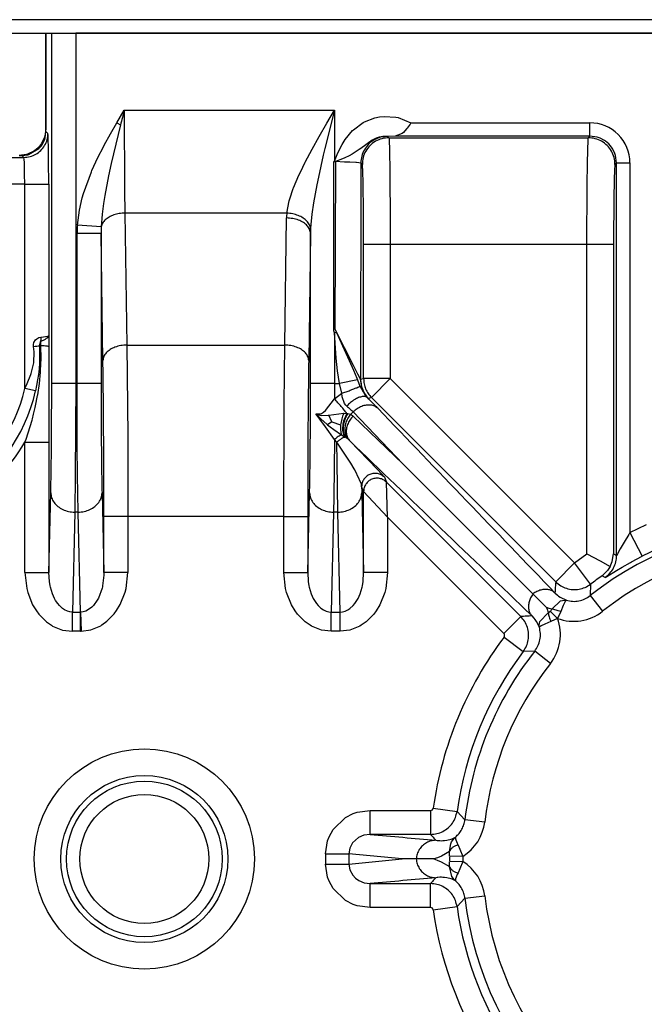
# Model space of a CAD drawing. Units: inches. Extents: x 0 to 860, y 0 to 584.
# Drawn here: x 373 to 377, y 45 to 52 of the extents above; entities that cross this region are included whole.
import ezdxf

# ---------------------------------------------------------------- set-up
doc = ezdxf.new("R2010")
doc.units = ezdxf.units.IN

# ---------------------------------------------------------------- blocks, each defined once
blk = doc.blocks.new('70106-2-0211_Grundplatte__120', base_point=(1622, 259.527))
at = {"color": 1, "linetype": 'Continuous'}
for p, q in [((2268, 260.027), (1622, 260.027)), ((1622, 259.527), (2268, 259.527))]:
    blk.add_line(p, q, dxfattribs=at)
blk = doc.blocks.new('527-146-6-0851_Gehäuseschale_rechts', base_point=(1850.6, 155.432))
at = {"color": 1, "linetype": 'Continuous'}
for p, q in [((1864.5, 259.527), (1864.717, 259.527)), ((1864.5, 255.927), (1864.5, 259.527)), ((1864.717, 259.527), (1865.617, 259.527)), ((1928.217, 259.527), (1865.617, 259.527)), ((1878.168, 256.11), (1878.058, 255.961)), ((1878.201, 256.156), (1878.168, 256.11)), ((1864.465, 255.579), (1864.5, 255.827)), ((1864.5, 255.827), (1864.5, 255.927)), ((1877.868, 255.754), (1877.614, 255.657)), ((1877.915, 255.796), (1877.868, 255.754)), ((1878.036, 255.933), (1877.915, 255.796)), ((1878.058, 255.961), (1878.036, 255.933)), ((1864.353, 255.334), (1864.452, 255.536)), ((1864.452, 255.536), (1864.465, 255.579)), ((1877.614, 255.657), (1877.32, 255.648)), ((1863.848, 254.962), (1864.236, 255.191)), ((1864.236, 255.191), (1864.31, 255.274)), ((1864.31, 255.274), (1864.353, 255.334)), ((1863.5, 254.927), (1863.6, 254.927)), ((1863.6, 254.927), (1863.82, 254.954)), ((1863.82, 254.954), (1863.848, 254.962)), ((1877.913, 243.345), (1882.781, 238.478)), ((1884.808, 239.976), (1885.303, 239.714)), ((1885.759, 239.687), (1885.808, 239.976)), ((1885.303, 239.714), (1885.682, 239.509)), ((1885.682, 239.509), (1885.581, 239.35)), ((1885.682, 239.509), (1885.759, 239.687)), ((1885.581, 239.35), (1885.377, 239.154)), ((1882.781, 238.478), (1883.292, 237.967)), ((1878.401, 228.527), (1877.868, 228.527)), ((1879.055, 228.527), (1878.401, 228.527))]:
    blk.add_line(p, q, dxfattribs=at)
at = {"color": 124, "linetype": 'Continuous'}
for p, q in [((1864.717, 246.377), (1864.717, 259.527)), ((1865.617, 259.527), (1865.617, 246.377)), ((1867.16, 256.156), (1867.437, 256.626)), ((1867.437, 256.626), (1875.332, 256.626)), ((1867.437, 256.626), (1867.453, 253.631)), ((1875.332, 256.626), (1874.972, 255.195)), ((1875.046, 256.139), (1875.332, 256.626)), ((1875.332, 256.626), (1875.332, 254.713)), ((1866.918, 255.737), (1867.16, 256.156)), ((1867.16, 256.156), (1867.299, 256.075)), ((1874.756, 255.637), (1875.046, 256.139)), ((1876.039, 255.896), (1876.413, 256.169)), ((1876.413, 256.169), (1876.454, 256.191)), ((1876.454, 256.191), (1876.845, 256.343)), ((1876.845, 256.343), (1877.022, 256.38)), ((1877.022, 256.38), (1877.191, 256.399)), ((1877.191, 256.399), (1877.639, 256.369)), ((1877.639, 256.369), (1877.716, 256.352)), ((1877.716, 256.352), (1878.201, 256.156)), ((1878.201, 256.156), (1884.92, 256.156)), ((1884.92, 255.656), (1884.92, 256.156)), ((1864.5, 255.827), (1864.576, 255.751)), ((1866.685, 255.313), (1866.918, 255.737)), ((1867.299, 256.075), (1866.952, 254.632)), ((1875.731, 255.535), (1876.012, 255.87)), ((1876.012, 255.87), (1876.039, 255.896)), ((1874.491, 255.163), (1874.756, 255.637)), ((1875.616, 255.348), (1875.731, 255.535)), ((1876.751, 255.507), (1876.314, 255.193)), ((1876.8, 255.533), (1876.751, 255.507)), ((1876.901, 255.577), (1876.8, 255.533)), ((1877.014, 255.614), (1876.901, 255.577)), ((1877.144, 255.648), (1877.014, 255.614)), ((1877.32, 255.648), (1877.144, 255.648)), ((1877.32, 255.648), (1877.372, 255.596)), ((1877.372, 255.596), (1884.86, 255.596)), ((1877.372, 255.596), (1877.377, 255.57)), ((1877.377, 255.57), (1877.379, 255.544)), ((1877.379, 255.544), (1877.396, 255.103)), ((1884.92, 255.656), (1877.614, 255.657)), ((1884.835, 255.103), (1884.852, 255.544)), ((1884.852, 255.544), (1884.855, 255.57)), ((1884.855, 255.57), (1884.86, 255.596)), ((1884.86, 255.596), (1884.92, 255.656)), ((1885.196, 255.618), (1884.92, 255.656)), ((1885.229, 255.608), (1885.196, 255.618)), ((1885.301, 255.581), (1885.229, 255.608)), ((1885.468, 255.493), (1885.301, 255.581)), ((1885.508, 255.466), (1885.468, 255.493)), ((1885.627, 255.364), (1885.508, 255.466)), ((1885.73, 255.244), (1885.627, 255.364)), ((1866.448, 254.849), (1866.654, 255.255)), ((1866.654, 255.255), (1866.685, 255.313)), ((1874.234, 254.679), (1874.491, 255.163)), ((1874.972, 255.195), (1874.912, 254.945)), ((1875.435, 254.972), (1875.551, 255.226)), ((1875.551, 255.226), (1875.616, 255.348)), ((1876.258, 255.149), (1875.996, 254.976)), ((1876.314, 255.193), (1876.258, 255.149)), ((1877.396, 255.103), (1877.409, 254.352)), ((1884.827, 254.664), (1884.835, 255.103)), ((1885.757, 255.204), (1885.73, 255.244)), ((1885.845, 255.037), (1885.757, 255.204)), ((1885.872, 254.964), (1885.845, 255.037)), ((1858.1, 254.857), (1863.67, 254.857)), ((1863.67, 254.857), (1863.6, 254.927)), ((1863.683, 254.776), (1863.67, 254.857)), ((1863.689, 254.666), (1863.683, 254.776)), ((1863.697, 254.445), (1863.689, 254.666)), ((1866.228, 254.37), (1866.448, 254.849)), ((1866.952, 254.632), (1866.85, 254.167)), ((1874.063, 254.335), (1874.221, 254.653)), ((1874.221, 254.653), (1874.234, 254.679)), ((1874.912, 254.945), (1874.725, 254.121)), ((1875.301, 254.682), (1875.332, 254.713)), ((1875.366, 254.7), (1875.301, 254.682)), ((1875.301, 248.411), (1875.301, 254.682)), ((1875.332, 254.713), (1875.435, 254.972)), ((1875.366, 254.7), (1875.332, 254.713)), ((1875.366, 254.7), (1875.346, 248.411)), ((1875.635, 254.804), (1875.366, 254.7)), ((1875.708, 254.68), (1875.366, 254.7)), ((1875.717, 254.839), (1875.635, 254.804)), ((1875.908, 254.676), (1875.708, 254.68)), ((1875.886, 254.917), (1875.717, 254.839)), ((1875.996, 254.976), (1875.886, 254.917)), ((1876.129, 254.668), (1875.908, 254.676)), ((1876.156, 254.667), (1876.129, 254.668)), ((1876.241, 254.661), (1876.156, 254.667)), ((1876.32, 254.648), (1876.241, 254.661)), ((1876.32, 254.648), (1876.305, 246.535)), ((1876.381, 254.587), (1876.32, 254.648)), ((1884.817, 253.796), (1884.827, 254.664)), ((1885.92, 254.657), (1885.86, 254.596)), ((1885.882, 254.932), (1885.872, 254.964)), ((1885.92, 254.657), (1885.882, 254.932)), ((1885.92, 254.657), (1886.42, 254.657)), ((1885.92, 239.917), (1885.92, 254.657)), ((1886.42, 254.657), (1886.42, 240.783)), ((1863.7, 254.234), (1863.697, 254.445)), ((1865.908, 253.504), (1866.206, 254.321)), ((1866.206, 254.321), (1866.228, 254.37)), ((1873.997, 254.193), (1874.063, 254.335)), ((1877.409, 254.352), (1877.422, 252.365)), ((1863.703, 253.857), (1863.7, 254.234)), ((1866.85, 254.167), (1866.707, 253.423)), ((1873.792, 253.714), (1873.997, 254.193)), ((1874.725, 254.121), (1874.665, 253.831)), ((1863.703, 253.857), (1858.1, 253.857)), ((1863.703, 246.184), (1863.703, 253.857)), ((1863.703, 253.857), (1864.603, 253.857)), ((1864.603, 253.857), (1864.602, 248.173)), ((1865.86, 253.339), (1865.908, 253.504)), ((1867.453, 253.631), (1867.465, 252.769)), ((1873.65, 253.298), (1873.783, 253.689)), ((1873.783, 253.689), (1873.792, 253.714)), ((1874.665, 253.831), (1874.542, 253.155)), ((1884.808, 251.596), (1884.817, 253.796)), ((1865.754, 252.883), (1865.86, 253.339)), ((1866.707, 253.423), (1866.66, 253.129)), ((1873.541, 252.769), (1873.631, 253.232)), ((1873.631, 253.232), (1873.65, 253.298)), ((1874.542, 253.155), (1874.482, 252.73)), ((1865.68, 252.32), (1865.754, 252.883)), ((1866.66, 253.129), (1866.608, 252.73)), ((1873.541, 252.769), (1867.465, 252.769)), ((1867.465, 252.769), (1867.538, 247.815)), ((1866.608, 252.73), (1866.573, 252.255)), ((1873.462, 247.815), (1873.532, 252.585)), ((1874.482, 252.73), (1874.445, 252.341)), ((1866.573, 252.255), (1865.68, 252.32)), ((1866.569, 252.131), (1866.568, 252.007)), ((1866.57, 252.16), (1866.569, 252.131)), ((1866.573, 252.255), (1866.57, 252.16)), ((1874.436, 252.191), (1874.43, 252.107)), ((1874.43, 252.107), (1874.432, 252.007)), ((1874.445, 252.341), (1874.436, 252.191)), ((1877.422, 252.365), (1877.423, 251.596)), ((1866.568, 252.007), (1865.668, 252.007)), ((1865.668, 246.377), (1865.668, 252.007)), ((1866.638, 247.237), (1866.568, 252.007)), ((1866.568, 252.007), (1866.568, 246.377)), ((1874.432, 252.007), (1874.362, 247.237)), ((1874.432, 246.377), (1874.432, 252.007)), ((1876.424, 246.555), (1876.424, 251.596)), ((1877.423, 251.596), (1876.424, 251.596)), ((1884.808, 251.596), (1877.423, 251.596)), ((1877.423, 251.596), (1877.423, 246.555)), ((1885.808, 251.596), (1884.808, 251.596)), ((1884.808, 239.976), (1884.808, 251.596)), ((1885.808, 251.596), (1885.808, 239.976)), ((1875.31, 248.344), (1875.301, 248.411)), ((1875.346, 248.411), (1875.301, 248.411)), ((1875.332, 248.279), (1875.31, 248.344)), ((1875.346, 248.411), (1875.401, 248.284)), ((1875.346, 248.411), (1876.028, 247.063)), ((1864.046, 247.915), (1864.109, 248.012)), ((1864.109, 248.012), (1864.157, 248.054)), ((1864.157, 248.054), (1864.194, 248.078)), ((1864.194, 248.078), (1864.235, 248.097)), ((1864.235, 248.097), (1864.312, 248.117)), ((1864.313, 247.969), (1864.28, 247.937)), ((1864.308, 247.79), (1864.313, 247.969)), ((1864.312, 248.117), (1864.413, 248.127)), ((1864.413, 248.127), (1864.554, 248.15)), ((1864.554, 248.15), (1864.6, 248.14)), ((1864.6, 248.14), (1864.602, 248.173)), ((1864.602, 248.173), (1864.604, 247.755)), ((1875.401, 248.284), (1875.332, 248.279)), ((1875.332, 248.279), (1875.332, 246.377)), ((1875.398, 247.326), (1875.332, 248.279)), ((1875.401, 248.284), (1875.627, 247.786)), ((1864.027, 247.84), (1864.046, 247.915)), ((1864.03, 247.763), (1864.027, 247.84)), ((1864.056, 247.559), (1864.03, 247.763)), ((1864.28, 247.937), (1864.253, 247.839)), ((1864.253, 247.839), (1864.253, 247.787)), ((1864.253, 247.787), (1864.308, 247.79)), ((1864.253, 247.787), (1864.263, 247.568)), ((1864.315, 247.317), (1864.308, 247.79)), ((1864.604, 247.755), (1864.61, 244.169)), ((1867.538, 247.815), (1873.462, 247.815)), ((1867.538, 247.815), (1867.568, 244.394)), ((1873.44, 245.614), (1873.462, 247.815)), ((1875.627, 247.786), (1875.876, 247.24)), ((1864.04, 247.149), (1864.056, 247.559)), ((1864.264, 247.361), (1864.256, 247.131)), ((1864.263, 247.568), (1864.264, 247.361)), ((1864.297, 246.867), (1864.315, 247.317)), ((1875.443, 246.85), (1875.398, 247.326)), ((1875.876, 247.24), (1876.044, 246.87)), ((1863.942, 246.751), (1864.04, 247.149)), ((1864.242, 246.935), (1864.229, 246.804)), ((1864.256, 247.131), (1864.242, 246.935)), ((1864.293, 246.797), (1864.297, 246.867)), ((1876.028, 247.063), (1876.195, 246.739)), ((1876.044, 246.87), (1876.174, 246.574)), ((1863.791, 246.37), (1863.929, 246.714)), ((1863.929, 246.714), (1863.942, 246.751)), ((1864.189, 246.513), (1864.15, 246.295)), ((1864.217, 246.705), (1864.189, 246.513)), ((1864.229, 246.804), (1864.217, 246.705)), ((1864.252, 246.379), (1864.293, 246.797)), ((1875.515, 246.377), (1875.443, 246.85)), ((1876.198, 246.516), (1875.515, 246.377)), ((1876.174, 246.574), (1876.198, 246.516)), ((1876.195, 246.739), (1876.282, 246.575)), ((1876.198, 246.516), (1876.281, 246.267)), ((1876.282, 246.575), (1876.305, 246.535)), ((1876.305, 246.535), (1876.424, 246.555)), ((1876.339, 246.318), (1876.305, 246.535)), ((1877.423, 246.555), (1876.424, 246.555)), ((1876.716, 245.848), (1877.423, 246.555)), ((1877.423, 246.555), (1884.341, 239.638)), ((1863.703, 246.184), (1863.791, 246.37)), ((1864.109, 246.094), (1863.703, 246.184)), ((1864.15, 246.295), (1864.109, 246.094)), ((1864.19, 245.95), (1864.252, 246.379)), ((1865.617, 246.377), (1864.717, 246.377)), ((1865.617, 246.377), (1865.601, 242.942)), ((1865.617, 246.377), (1865.668, 246.377)), ((1865.676, 244.001), (1865.668, 246.377)), ((1866.568, 246.377), (1865.668, 246.377)), ((1875.332, 246.377), (1874.432, 246.377)), ((1875.332, 246.377), (1875.331, 245.792)), ((1875.332, 246.377), (1875.515, 246.377)), ((1875.603, 246.004), (1875.515, 246.377)), ((1876.281, 246.267), (1876.347, 246.178)), ((1876.369, 246.203), (1876.339, 246.318)), ((1876.347, 246.178), (1876.41, 246.055)), ((1876.487, 245.935), (1876.369, 246.203)), ((1864.11, 245.539), (1864.184, 245.917)), ((1864.184, 245.917), (1864.19, 245.95)), ((1874.992, 245.36), (1875.331, 245.792)), ((1875.331, 245.792), (1875.603, 246.004)), ((1875.618, 245.871), (1875.603, 246.004)), ((1875.71, 245.624), (1875.618, 245.871)), ((1876.41, 246.055), (1876.446, 246.008)), ((1876.446, 246.008), (1876.487, 245.935)), ((1876.612, 245.805), (1876.487, 245.935)), ((1876.487, 245.935), (1876.566, 245.843)), ((1876.612, 245.805), (1876.566, 245.843)), ((1876.716, 245.848), (1876.612, 245.805)), ((1883.634, 238.931), (1876.716, 245.848)), ((1864.037, 245.228), (1864.094, 245.468)), ((1864.094, 245.468), (1864.11, 245.539)), ((1873.425, 241.387), (1873.44, 245.614)), ((1875.761, 245.557), (1875.71, 245.624)), ((1875.79, 245.527), (1875.761, 245.557)), ((1863.977, 245.001), (1863.99, 245.049)), ((1863.99, 245.049), (1864.037, 245.228)), ((1874.627, 245.237), (1874.788, 245.229)), ((1874.627, 245.237), (1874.731, 245.191)), ((1874.825, 245.031), (1874.627, 245.237)), ((1874.779, 245.034), (1874.627, 245.237)), ((1874.731, 245.191), (1874.829, 245.173)), ((1874.989, 244.745), (1874.779, 245.034)), ((1874.788, 245.229), (1874.816, 245.24)), ((1874.816, 245.24), (1874.844, 245.253)), ((1875.042, 244.845), (1874.825, 245.031)), ((1874.829, 245.173), (1875.094, 245.182)), ((1874.844, 245.253), (1874.918, 245.299)), ((1874.918, 245.299), (1874.992, 245.36)), ((1875.094, 245.182), (1875.119, 245.185)), ((1875.119, 245.185), (1875.681, 245.254)), ((1875.234, 244.932), (1875.119, 245.185)), ((1875.681, 245.254), (1875.8, 245.252)), ((1875.8, 245.252), (1875.83, 245.249)), ((1875.83, 245.249), (1875.94, 245.223)), ((1876.032, 245.306), (1875.94, 245.223)), ((1875.94, 245.223), (1876.03, 245.152)), ((1876.03, 245.152), (1877.913, 243.345)), ((1877.913, 243.345), (1876.032, 245.306)), ((1863.752, 244.288), (1863.977, 245.001)), ((1875.326, 244.268), (1874.989, 244.745)), ((1875.069, 244.823), (1875.042, 244.845)), ((1875.234, 244.932), (1875.069, 244.823)), ((1875.069, 244.823), (1875.169, 244.746)), ((1875.169, 244.746), (1875.304, 244.647)), ((1875.234, 244.932), (1875.559, 244.822)), ((1875.304, 244.647), (1875.597, 244.446)), ((1863.71, 244.169), (1863.752, 244.288)), ((1867.568, 244.394), (1867.575, 241.387)), ((1875.326, 244.268), (1875.305, 242.107)), ((1875.425, 244.176), (1875.326, 244.268)), ((1875.698, 244.353), (1875.597, 244.446)), ((1875.731, 244.357), (1875.698, 244.353)), ((1875.834, 244.291), (1875.731, 244.357)), ((1875.903, 244.22), (1875.834, 244.291)), ((1863.71, 239.284), (1863.71, 244.169)), ((1863.71, 244.169), (1864.61, 244.169)), ((1864.61, 244.169), (1864.61, 239.284)), ((1865.684, 242.942), (1865.676, 244.001)), ((1875.43, 243.422), (1875.425, 244.176)), ((1875.874, 243.495), (1875.425, 244.176)), ((1875.903, 244.22), (1876.581, 243.526)), ((1876.581, 243.526), (1876.959, 243.131)), ((1875.455, 241.546), (1875.43, 243.422)), ((1875.944, 243.38), (1875.874, 243.495)), ((1876.065, 243.173), (1875.944, 243.38)), ((1876.091, 243.127), (1876.065, 243.173)), ((1865.601, 242.942), (1865.58, 241.546)), ((1865.705, 241.546), (1865.684, 242.942)), ((1876.174, 242.97), (1876.091, 243.127)), ((1876.188, 242.943), (1876.174, 242.97)), ((1876.349, 242.6), (1876.188, 242.943)), ((1876.959, 243.131), (1877.089, 242.99)), ((1877.089, 242.99), (1877.203, 242.855)), ((1877.203, 242.855), (1877.279, 242.672)), ((1876.349, 242.501), (1876.349, 242.6)), ((1876.425, 242.318), (1876.349, 242.501)), ((1877.325, 241.352), (1877.279, 242.672)), ((1877.279, 242.672), (1882.325, 237.625)), ((1864.61, 239.284), (1864.68, 242.271)), ((1866.604, 242.271), (1866.675, 239.284)), ((1874.325, 239.284), (1874.396, 242.271)), ((1875.305, 242.107), (1875.295, 241.546)), ((1876.354, 242.271), (1876.425, 239.284)), ((1877.325, 241.352), (1876.425, 242.318)), ((1876.425, 239.284), (1876.425, 242.318)), ((1865.58, 241.546), (1865.491, 237.797)), ((1865.705, 241.546), (1865.58, 241.546)), ((1865.793, 237.797), (1865.705, 241.546)), ((1866.675, 239.284), (1866.675, 241.387)), ((1867.575, 241.387), (1866.675, 241.387)), ((1873.425, 241.387), (1867.575, 241.387)), ((1867.575, 241.387), (1867.575, 239.284)), ((1873.425, 239.284), (1873.425, 241.387)), ((1873.425, 241.387), (1874.325, 241.387)), ((1874.325, 241.387), (1874.325, 239.284)), ((1875.295, 241.546), (1875.207, 237.797)), ((1875.455, 241.546), (1875.295, 241.546)), ((1875.543, 237.797), (1875.455, 241.546)), ((1877.325, 241.352), (1877.325, 239.284)), ((1881.689, 236.989), (1877.325, 241.352)), ((1886.42, 240.783), (1887.043, 241.084)), ((1886.374, 240.71), (1886.199, 240.42)), ((1886.42, 240.783), (1886.374, 240.71)), ((1886.42, 240.783), (1886.878, 239.894)), ((1886.199, 240.42), (1886.054, 240.162)), ((1884.341, 239.638), (1884.808, 239.976)), ((1885.808, 239.976), (1885.92, 239.917)), ((1885.954, 239.976), (1885.92, 239.917)), ((1886.054, 240.162), (1885.954, 239.976)), ((1886.485, 239.684), (1886.878, 239.894)), ((1887.456, 240.173), (1886.878, 239.894)), ((1883.634, 238.931), (1884.341, 239.638)), ((1884.943, 238.84), (1884.341, 239.638)), ((1885.916, 239.353), (1886.125, 239.478)), ((1886.125, 239.478), (1886.439, 239.658)), ((1886.439, 239.658), (1886.485, 239.684)), ((1863.71, 239.284), (1864.61, 239.284)), ((1863.71, 239.284), (1863.779, 238.674)), ((1864.632, 238.937), (1864.61, 239.284)), ((1866.674, 239.18), (1866.627, 238.783)), ((1866.675, 239.284), (1866.674, 239.18)), ((1867.575, 239.284), (1866.675, 239.284)), ((1867.508, 238.68), (1867.575, 239.284)), ((1873.425, 239.284), (1874.325, 239.284)), ((1873.494, 238.674), (1873.425, 239.284)), ((1874.325, 239.284), (1874.347, 238.937)), ((1876.403, 238.937), (1876.425, 239.284)), ((1877.325, 239.284), (1876.425, 239.284)), ((1877.325, 239.284), (1877.256, 238.674)), ((1885.486, 239.093), (1885.377, 239.154)), ((1885.486, 239.093), (1885.556, 239.131)), ((1885.556, 239.131), (1885.916, 239.353)), ((1864.659, 238.778), (1864.632, 238.937)), ((1864.669, 238.733), (1864.659, 238.778)), ((1864.745, 238.478), (1864.669, 238.733)), ((1866.618, 238.739), (1866.607, 238.695)), ((1866.627, 238.783), (1866.618, 238.739)), ((1874.347, 238.937), (1874.374, 238.778)), ((1874.374, 238.778), (1874.384, 238.733)), ((1874.384, 238.733), (1874.46, 238.478)), ((1876.29, 238.478), (1876.366, 238.733)), ((1876.366, 238.733), (1876.376, 238.778)), ((1876.376, 238.778), (1876.403, 238.937)), ((1884.943, 238.84), (1884.932, 238.413)), ((1863.779, 238.674), (1863.815, 238.532)), ((1863.815, 238.532), (1864, 238.072)), ((1864.82, 238.309), (1864.745, 238.478)), ((1866.607, 238.695), (1866.47, 238.318)), ((1867.292, 238.084), (1867.472, 238.54)), ((1867.472, 238.54), (1867.508, 238.68)), ((1873.53, 238.532), (1873.494, 238.674)), ((1873.715, 238.072), (1873.53, 238.532)), ((1874.46, 238.478), (1874.535, 238.309)), ((1876.215, 238.309), (1876.29, 238.478)), ((1877.22, 238.532), (1877.035, 238.072)), ((1877.256, 238.674), (1877.22, 238.532)), ((1883.607, 238.514), (1883.698, 238.428)), ((1883.698, 238.428), (1883.745, 238.39)), ((1883.745, 238.39), (1883.799, 238.352)), ((1884.932, 238.413), (1885.396, 237.824)), ((1864, 238.072), (1864.14, 237.84)), ((1864.864, 238.229), (1864.82, 238.309)), ((1864.943, 238.111), (1864.864, 238.229)), ((1865.005, 238.036), (1864.943, 238.111)), ((1865.123, 237.928), (1865.005, 238.036)), ((1866.289, 238.046), (1866.219, 237.975)), ((1866.427, 238.239), (1866.289, 238.046)), ((1866.45, 238.279), (1866.427, 238.239)), ((1866.47, 238.318), (1866.45, 238.279)), ((1867.154, 237.853), (1867.292, 238.084)), ((1873.855, 237.84), (1873.715, 238.072)), ((1874.535, 238.309), (1874.579, 238.229)), ((1874.579, 238.229), (1874.658, 238.111)), ((1874.658, 238.111), (1874.72, 238.036)), ((1874.72, 238.036), (1874.815, 237.946)), ((1875.912, 237.928), (1876.03, 238.036)), ((1876.03, 238.036), (1876.092, 238.111)), ((1876.092, 238.111), (1876.171, 238.229)), ((1876.171, 238.229), (1876.215, 238.309)), ((1877.035, 238.072), (1876.895, 237.84)), ((1883.492, 237.903), (1883.82, 238.219)), ((1883.799, 238.352), (1884.034, 238.237)), ((1883.82, 238.219), (1883.965, 238.247)), ((1883.917, 238.037), (1883.823, 237.815)), ((1883.991, 238.186), (1883.917, 238.037)), ((1883.965, 238.247), (1884.034, 238.237)), ((1884.034, 238.237), (1883.991, 238.186)), ((1864.14, 237.84), (1864.231, 237.719)), ((1864.231, 237.719), (1864.515, 237.432)), ((1865.201, 237.876), (1865.123, 237.928)), ((1865.308, 237.827), (1865.201, 237.876)), ((1865.401, 237.804), (1865.308, 237.827)), ((1865.491, 237.797), (1865.401, 237.804)), ((1865.491, 237.072), (1865.491, 237.797)), ((1865.491, 237.797), (1865.793, 237.797)), ((1865.9, 237.807), (1865.793, 237.797)), ((1865.793, 237.072), (1865.793, 237.797)), ((1865.793, 237.797), (1865.828, 237.073)), ((1865.941, 237.816), (1865.9, 237.807)), ((1865.992, 237.832), (1865.941, 237.816)), ((1866.174, 237.937), (1865.992, 237.832)), ((1866.219, 237.975), (1866.174, 237.937)), ((1866.788, 237.447), (1867.066, 237.734)), ((1867.066, 237.734), (1867.154, 237.853)), ((1873.946, 237.719), (1873.855, 237.84)), ((1874.23, 237.432), (1873.946, 237.719)), ((1874.815, 237.946), (1874.916, 237.876)), ((1874.916, 237.876), (1875.023, 237.827)), ((1875.023, 237.827), (1875.116, 237.804)), ((1875.116, 237.804), (1875.207, 237.797)), ((1875.207, 237.072), (1875.207, 237.797)), ((1875.207, 237.797), (1875.543, 237.797)), ((1875.543, 237.797), (1875.634, 237.804)), ((1875.543, 237.072), (1875.543, 237.797)), ((1875.634, 237.804), (1875.727, 237.827)), ((1875.727, 237.827), (1875.834, 237.876)), ((1875.834, 237.876), (1875.912, 237.928)), ((1876.804, 237.719), (1876.52, 237.432)), ((1876.895, 237.84), (1876.804, 237.719)), ((1881.689, 236.989), (1882.325, 237.625)), ((1882.831, 237.561), (1882.745, 237.652)), ((1883.039, 237.438), (1883.355, 237.767)), ((1883.39, 237.933), (1883.292, 237.967)), ((1883.292, 237.967), (1883.326, 237.869)), ((1883.326, 237.869), (1883.355, 237.767)), ((1883.355, 237.767), (1883.432, 237.824)), ((1883.492, 237.903), (1883.39, 237.933)), ((1883.741, 237.637), (1883.698, 237.559)), ((1883.763, 237.681), (1883.741, 237.637)), ((1883.823, 237.815), (1883.763, 237.681)), ((1864.515, 237.432), (1864.706, 237.297)), ((1864.706, 237.297), (1864.752, 237.27)), ((1864.752, 237.27), (1865.125, 237.119)), ((1866.19, 237.127), (1866.556, 237.284)), ((1866.556, 237.284), (1866.6, 237.31)), ((1866.6, 237.31), (1866.788, 237.447)), ((1874.421, 237.297), (1874.23, 237.432)), ((1874.467, 237.27), (1874.421, 237.297)), ((1874.84, 237.119), (1874.467, 237.27)), ((1876.283, 237.27), (1875.91, 237.119)), ((1876.329, 237.297), (1876.283, 237.27)), ((1876.52, 237.432), (1876.329, 237.297)), ((1882.869, 237.514), (1882.831, 237.561)), ((1882.918, 237.443), (1882.869, 237.514)), ((1883.021, 237.225), (1882.918, 237.443)), ((1883.012, 237.293), (1883.039, 237.438)), ((1883.021, 237.225), (1883.012, 237.293)), ((1883.089, 237.277), (1883.021, 237.225)), ((1883.221, 237.341), (1883.089, 237.277)), ((1883.457, 237.44), (1883.221, 237.341)), ((1883.698, 237.559), (1883.457, 237.44)), ((1865.125, 237.119), (1865.491, 237.072)), ((1865.793, 237.072), (1865.491, 237.072)), ((1865.793, 237.072), (1865.828, 237.073)), ((1865.828, 237.073), (1866.19, 237.127)), ((1875.207, 237.072), (1874.84, 237.119)), ((1875.543, 237.072), (1875.207, 237.072)), ((1875.91, 237.119), (1875.543, 237.072)), ((1881.698, 236.858), (1882.416, 236.315)), ((1882.846, 236.327), (1882.416, 236.315)), ((1883.435, 235.862), (1882.846, 236.327)), ((1875.746, 230.083), (1876.033, 230.231)), ((1876.033, 230.231), (1876.186, 230.284)), ((1876.186, 230.284), (1876.665, 230.352)), ((1876.665, 230.352), (1878.94, 230.352)), ((1878.94, 230.352), (1878.94, 229.452)), ((1879.039, 230.438), (1879.93, 230.314)), ((1879.93, 230.314), (1880.226, 230.002)), ((1875.282, 229.637), (1875.746, 230.083)), ((1880.971, 229.914), (1880.226, 230.002)), ((1875.125, 229.355), (1875.282, 229.637)), ((1874.99, 228.725), (1875.068, 229.203)), ((1875.068, 229.203), (1875.125, 229.355)), ((1876.011, 229.129), (1875.91, 228.933)), ((1876.229, 229.331), (1876.011, 229.129)), ((1876.438, 229.422), (1876.229, 229.331)), ((1876.665, 229.452), (1876.438, 229.422)), ((1878.94, 229.452), (1876.665, 229.452)), ((1879.136, 229.229), (1879.18, 229.223)), ((1879.18, 229.223), (1879.209, 229.22)), ((1879.209, 229.22), (1879.283, 229.215)), ((1879.283, 229.215), (1879.342, 229.214)), ((1879.342, 229.214), (1879.394, 229.216)), ((1879.394, 229.216), (1879.462, 229.221)), ((1879.462, 229.221), (1879.543, 229.233)), ((1879.543, 229.233), (1879.705, 229.275)), ((1879.692, 229.093), (1879.729, 229.172)), ((1879.705, 229.275), (1879.744, 229.289)), ((1879.729, 229.172), (1879.818, 229.297)), ((1879.744, 229.289), (1879.873, 229.351)), ((1879.818, 229.297), (1879.873, 229.351)), ((1879.873, 229.351), (1879.871, 229.283)), ((1879.871, 229.283), (1879.88, 229.252)), ((1879.88, 229.252), (1879.936, 229.115)), ((1879.936, 229.115), (1879.967, 229.05)), ((1875.91, 228.933), (1875.874, 228.716)), ((1879.647, 228.811), (1879.35, 228.633)), ((1879.647, 228.811), (1879.692, 229.093)), ((1879.654, 228.629), (1879.647, 228.811)), ((1879.967, 229.05), (1880.039, 228.893)), ((1880.039, 228.893), (1880.145, 228.626)), ((1874.99, 228.725), (1875.874, 228.716)), ((1877.868, 228.527), (1875.874, 228.716)), ((1875.874, 228.339), (1877.868, 228.527)), ((1879.203, 228.573), (1879.055, 228.527)), ((1879.055, 228.527), (1879.182, 228.489)), ((1879.182, 228.489), (1879.339, 228.426)), ((1879.35, 228.633), (1879.203, 228.573)), ((1879.339, 228.426), (1879.647, 228.243)), ((1879.647, 228.243), (1879.654, 228.425)), ((1880.145, 228.626), (1879.654, 228.629)), ((1880.145, 228.429), (1879.654, 228.425)), ((1880.145, 228.429), (1880.039, 228.161)), ((1874.99, 228.329), (1875.874, 228.339)), ((1875.068, 227.851), (1874.99, 228.329)), ((1875.874, 228.339), (1875.912, 228.115)), ((1875.912, 228.115), (1876.017, 227.915)), ((1879.734, 227.873), (1879.647, 228.243)), ((1880.039, 228.161), (1879.967, 228.004)), ((1875.125, 227.7), (1875.068, 227.851)), ((1875.282, 227.417), (1875.125, 227.7)), ((1876.017, 227.915), (1876.119, 227.805)), ((1876.119, 227.805), (1876.24, 227.717)), ((1876.24, 227.717), (1876.445, 227.63)), ((1879.18, 227.831), (1879.136, 227.825)), ((1879.209, 227.834), (1879.18, 227.831)), ((1879.283, 227.839), (1879.209, 227.834)), ((1879.342, 227.84), (1879.283, 227.839)), ((1879.394, 227.838), (1879.342, 227.84)), ((1879.462, 227.833), (1879.394, 227.838)), ((1879.543, 227.821), (1879.462, 227.833)), ((1879.705, 227.78), (1879.543, 227.821)), ((1879.744, 227.765), (1879.705, 227.78)), ((1879.82, 227.754), (1879.734, 227.873)), ((1879.873, 227.703), (1879.744, 227.765)), ((1879.873, 227.703), (1879.82, 227.754)), ((1879.874, 227.782), (1879.873, 227.703)), ((1879.936, 227.939), (1879.874, 227.782)), ((1879.967, 228.004), (1879.936, 227.939)), ((1875.746, 226.971), (1875.282, 227.417)), ((1876.445, 227.63), (1876.665, 227.602)), ((1876.665, 227.602), (1878.94, 227.602)), ((1876.665, 226.702), (1876.665, 227.602)), ((1878.94, 226.702), (1878.94, 227.602)), ((1876.033, 226.823), (1875.746, 226.971)), ((1880.226, 227.052), (1879.93, 226.74)), ((1880.226, 227.052), (1880.971, 227.14)), ((1876.186, 226.771), (1876.033, 226.823)), ((1876.665, 226.702), (1876.186, 226.771)), ((1878.94, 226.702), (1876.665, 226.702)), ((1879.039, 226.616), (1879.93, 226.74))]:
    blk.add_line(p, q, dxfattribs=at)
for radius in [4.133, 3.133, 2.921, 2.421]:
    blk.add_circle((1868.194, 228.527), radius, dxfattribs=at)
for centre, radius, start, end in [((1884.92, 254.657), 1.5, 359.9968, 90.0032), ((1870.011, 252.007), 4.342, 175.8583, 179.9992), ((1858.1, 247.427), 5.739, 299.4054, 347.4945), ((1858.1, 247.427), 6.155, 299.4054, 347.4945), ((1858.1, 247.427), 6.487, 299.4054, 329.8525), ((1892.732, 228.527), 12.592, 186.7265, 128.2735), ((1892.732, 228.527), 12.613, 215.0455, 102.8857), ((1892.732, 228.527), 11.842, 186.7265, 128.2735), ((1892.732, 228.527), 12.924, 124.6853, 127.0599), ((1884.312, 239.199), 1.751, 249.4927, 308.2725), ((1882.064, 236.944), 1.746, 321.7167, 20.608), ((1881.618, 236.918), 0.1, 322.9433, 45.003), ((1892.732, 228.527), 13.825, 142.9463, 172.0537), ((1892.732, 228.527), 12.925, 142.9463, 172.0537), ((1892.732, 228.527), 12.592, 141.7265, 173.2735), ((1892.732, 228.527), 11.842, 141.7265, 173.2735), ((1878.94, 230.452), 0.1, 269.997, 352.0567), ((1879.231, 230.121), 1.752, 301.4349, 353.2349), ((1892.732, 228.527), 17.743, 179.3593, 180.6407), ((1892.732, 228.527), 13.078, 179.5519, 180.4481), ((1892.732, 228.527), 12.587, 179.5519, 180.4481), ((1879.231, 226.934), 1.752, 6.76, 58.5702), ((1878.94, 226.602), 0.1, 7.9433, 90.003), ((1892.732, 228.527), 13.825, 187.9463, 215.0455), ((1892.732, 228.527), 12.925, 187.9463, 215.0455)]:
    blk.add_arc(centre, radius, start, end, dxfattribs=at)
for points, knots in [([(1867.437, 256.626), (1867.414, 256.534), (1867.368, 256.35), (1867.322, 256.167), (1867.299, 256.075)], [0, 0, 0, 0, 0.283971, 0.5677571, 0.5677571, 0.5677571, 0.5677571]), ([(1863.67, 254.857), (1863.749, 254.863), (1863.906, 254.875), (1864.125, 254.969), (1864.314, 255.113), (1864.457, 255.303), (1864.558, 255.519), (1864.57, 255.675), (1864.576, 255.751)], [0, 0, 0, 0, 0.234875, 0.469767, 0.704667, 0.939568, 1.17761, 1.40579, 1.40579, 1.40579, 1.40579]), ([(1864.603, 253.857), (1864.603, 254.019), (1864.602, 254.333), (1864.599, 254.777), (1864.594, 255.159), (1864.588, 255.44), (1864.582, 255.628), (1864.578, 255.714), (1864.576, 255.751)], [0, 0, 0, 0, 0.486446, 0.940465, 1.331813, 1.634434, 1.783529, 1.894309, 1.894309, 1.894309, 1.894309]), ([(1877.32, 255.648), (1877.233, 255.641), (1877.058, 255.628), (1876.814, 255.523), (1876.605, 255.363), (1876.445, 255.153), (1876.34, 254.91), (1876.327, 254.735), (1876.32, 254.648)], [0, 0, 0, 0, 0.260973, 0.521963, 0.782964, 1.043964, 1.304955, 1.565927, 1.565927, 1.565927, 1.565927]), ([(1877.372, 255.596), (1877.285, 255.589), (1877.11, 255.576), (1876.866, 255.471), (1876.657, 255.311), (1876.497, 255.101), (1876.391, 254.854), (1876.384, 254.677), (1876.381, 254.587)], [0, 0, 0, 0, 0.260973, 0.521963, 0.782964, 1.043964, 1.305581, 1.573604, 1.573604, 1.573604, 1.573604]), ([(1885.86, 254.596), (1885.853, 254.683), (1885.84, 254.858), (1885.735, 255.101), (1885.575, 255.311), (1885.365, 255.471), (1885.121, 255.576), (1884.947, 255.589), (1884.86, 255.596)], [0, 0, 0, 0, 0.260973, 0.521963, 0.782964, 1.043964, 1.304955, 1.565927, 1.565927, 1.565927, 1.565927]), ([(1876.424, 251.596), (1876.423, 251.852), (1876.423, 252.347), (1876.418, 253.048), (1876.41, 253.652), (1876.401, 254.096), (1876.391, 254.392), (1876.384, 254.528), (1876.381, 254.587)], [0, 0, 0, 0, 0.768075, 1.484958, 2.102879, 2.58068, 2.816061, 2.990933, 2.990933, 2.990933, 2.990933]), ([(1885.86, 254.596), (1885.854, 254.535), (1885.841, 254.396), (1885.831, 254.097), (1885.822, 253.652), (1885.814, 253.048), (1885.809, 252.347), (1885.808, 251.852), (1885.808, 251.596)], [0, 0, 0, 0, 0.182163, 0.419931, 0.897753, 1.515672, 2.232543, 3.000617, 3.000617, 3.000617, 3.000617]), ([(1867.465, 252.769), (1867.394, 252.765), (1867.252, 252.758), (1867.051, 252.706), (1866.872, 252.628), (1866.727, 252.524), (1866.618, 252.4), (1866.587, 252.302), (1866.573, 252.255)], [0, 0, 0, 0, 0.215465, 0.424037, 0.61948, 0.797582, 0.957402, 1.102563, 1.102563, 1.102563, 1.102563]), ([(1873.541, 252.769), (1873.539, 252.738), (1873.534, 252.677), (1873.533, 252.616), (1873.532, 252.585)], [0, 0, 0, 0, 0.0921072, 0.1841449, 0.1841449, 0.1841449, 0.1841449]), ([(1874.436, 252.191), (1874.425, 252.239), (1874.4, 252.343), (1874.294, 252.477), (1874.149, 252.593), (1873.968, 252.684), (1873.762, 252.748), (1873.615, 252.762), (1873.541, 252.769)], [0, 0, 0, 0, 0.149714, 0.315305, 0.500504, 0.70393, 0.920624, 1.143496, 1.143496, 1.143496, 1.143496]), ([(1874.432, 252.007), (1874.424, 252.057), (1874.409, 252.164), (1874.308, 252.305), (1874.162, 252.423), (1873.976, 252.513), (1873.761, 252.572), (1873.609, 252.581), (1873.532, 252.585)], [0, 0, 0, 0, 0.15217, 0.318094, 0.504521, 0.711706, 0.935065, 1.167036, 1.167036, 1.167036, 1.167036]), ([(1864.313, 247.969), (1864.315, 247.994), (1864.319, 248.043), (1864.315, 248.092), (1864.312, 248.117)], [0, 0, 0, 0, 0.0729221, 0.1475384, 0.1475384, 0.1475384, 0.1475384]), ([(1864.313, 247.969), (1864.354, 247.984), (1864.427, 248.012), (1864.517, 248.062), (1864.583, 248.112), (1864.597, 248.155), (1864.602, 248.173)], [0, 0, 0, 0, 0.1295077, 0.2335939, 0.311124, 0.3666431, 0.3666431, 0.3666431, 0.3666431]), ([(1864.03, 247.763), (1864.071, 247.767), (1864.146, 247.774), (1864.22, 247.783), (1864.253, 247.787)], [0, 0, 0, 0, 0.1245148, 0.2240797, 0.2240797, 0.2240797, 0.2240797]), ([(1864.604, 247.755), (1864.597, 247.757), (1864.571, 247.767), (1864.513, 247.777), (1864.421, 247.784), (1864.349, 247.788), (1864.308, 247.79)], [0, 0, 0, 0, 0.0223624, 0.082844, 0.1758706, 0.2989971, 0.2989971, 0.2989971, 0.2989971]), ([(1867.538, 247.815), (1867.461, 247.811), (1867.309, 247.802), (1867.094, 247.743), (1866.907, 247.653), (1866.762, 247.535), (1866.661, 247.394), (1866.645, 247.288), (1866.638, 247.237)], [0, 0, 0, 0, 0.231971, 0.455329, 0.662514, 0.848942, 1.014865, 1.167036, 1.167036, 1.167036, 1.167036]), ([(1874.362, 247.237), (1874.355, 247.288), (1874.339, 247.394), (1874.238, 247.535), (1874.093, 247.653), (1873.906, 247.743), (1873.691, 247.802), (1873.539, 247.811), (1873.462, 247.815)], [0, 0, 0, 0, 0.15217, 0.318094, 0.504521, 0.711706, 0.935065, 1.167036, 1.167036, 1.167036, 1.167036]), ([(1866.675, 241.387), (1866.675, 241.914), (1866.674, 242.952), (1866.667, 244.468), (1866.656, 245.891), (1866.644, 246.804), (1866.638, 247.237)], [0, 0, 0, 0, 1.580234, 3.112456, 4.550112, 5.849531, 5.849531, 5.849531, 5.849531]), ([(1874.362, 247.237), (1874.356, 246.804), (1874.344, 245.891), (1874.333, 244.468), (1874.326, 242.952), (1874.325, 241.914), (1874.325, 241.387)], [0, 0, 0, 0, 1.299425, 2.737082, 4.2693, 5.849531, 5.849531, 5.849531, 5.849531]), ([(1876.305, 246.535), (1876.313, 246.463), (1876.33, 246.325), (1876.391, 246.127), (1876.48, 245.948), (1876.569, 245.852), (1876.612, 245.805)], [0, 0, 0, 0, 0.2169396, 0.4161307, 0.6182231, 0.8085397, 0.8085397, 0.8085397, 0.8085397]), ([(1876.424, 246.555), (1876.427, 246.49), (1876.435, 246.359), (1876.494, 246.171), (1876.585, 245.995), (1876.673, 245.897), (1876.716, 245.848)], [0, 0, 0, 0, 0.1959999, 0.3920025, 0.588005, 0.784005, 0.784005, 0.784005, 0.784005]), ([(1864.68, 242.271), (1864.686, 242.542), (1864.698, 243.144), (1864.708, 244.118), (1864.715, 245.216), (1864.716, 245.983), (1864.717, 246.377)], [0, 0, 0, 0, 0.813284, 1.806071, 2.92427, 4.106939, 4.106939, 4.106939, 4.106939]), ([(1866.568, 246.377), (1866.569, 245.983), (1866.569, 245.216), (1866.577, 244.118), (1866.587, 243.144), (1866.599, 242.542), (1866.604, 242.271)], [0, 0, 0, 0, 1.182676, 2.300882, 3.293669, 4.106939, 4.106939, 4.106939, 4.106939]), ([(1874.396, 242.271), (1874.401, 242.542), (1874.413, 243.144), (1874.423, 244.118), (1874.431, 245.216), (1874.431, 245.983), (1874.432, 246.377)], [0, 0, 0, 0, 0.813284, 1.806071, 2.92427, 4.106939, 4.106939, 4.106939, 4.106939]), ([(1875.603, 246.004), (1875.657, 246.023), (1875.763, 246.059), (1875.914, 246.115), (1876.049, 246.167), (1876.159, 246.211), (1876.234, 246.244), (1876.27, 246.262), (1876.281, 246.267)], [0, 0, 0, 0, 0.1724541, 0.336545, 0.4835559, 0.6056973, 0.6935698, 0.7274978, 0.7274978, 0.7274978, 0.7274978]), ([(1875.8, 245.252), (1875.766, 245.293), (1875.695, 245.379), (1875.582, 245.512), (1875.459, 245.651), (1875.374, 245.745), (1875.331, 245.792)], [0, 0, 0, 0, 0.1586475, 0.3350874, 0.5228409, 0.7150042, 0.7150042, 0.7150042, 0.7150042]), ([(1876.566, 245.843), (1876.54, 245.858), (1876.481, 245.894), (1876.362, 245.885), (1876.228, 245.844), (1876.081, 245.766), (1875.931, 245.661), (1875.838, 245.573), (1875.79, 245.527)], [0, 0, 0, 0, 0.0897919, 0.2015483, 0.3423273, 0.5098232, 0.6967886, 0.8933676, 0.8933676, 0.8933676, 0.8933676]), ([(1876.965, 245.433), (1876.904, 245.496), (1876.771, 245.633), (1876.638, 245.769), (1876.566, 245.843)], [0, 0, 0, 0, 0.2629953, 0.5718454, 0.5718454, 0.5718454, 0.5718454]), ([(1875.79, 245.527), (1875.834, 245.488), (1875.914, 245.414), (1875.995, 245.34), (1876.032, 245.306)], [0, 0, 0, 0, 0.1771081, 0.3279944, 0.3279944, 0.3279944, 0.3279944]), ([(1876.965, 245.433), (1876.925, 245.464), (1876.845, 245.527), (1876.689, 245.568), (1876.52, 245.566), (1876.346, 245.518), (1876.177, 245.433), (1876.081, 245.349), (1876.032, 245.306)], [0, 0, 0, 0, 0.148808, 0.304892, 0.472206, 0.651323, 0.839871, 1.033476, 1.033476, 1.033476, 1.033476]), ([(1876.965, 245.433), (1878.072, 244.28), (1880.286, 241.973), (1882.5, 239.667), (1883.607, 238.514)], [0, 0, 0, 0, 4.795289, 9.590946, 9.590946, 9.590946, 9.590946]), ([(1875.681, 245.254), (1875.651, 245.184), (1875.593, 245.045), (1875.57, 244.896), (1875.559, 244.822)], [0, 0, 0, 0, 0.2272743, 0.4502944, 0.4502944, 0.4502944, 0.4502944]), ([(1875.8, 245.252), (1875.761, 245.178), (1875.684, 245.03), (1875.632, 244.792), (1875.629, 244.56), (1875.675, 244.421), (1875.698, 244.353)], [0, 0, 0, 0, 0.2514508, 0.4972632, 0.7245465, 0.9361074, 0.9361074, 0.9361074, 0.9361074]), ([(1875.83, 245.249), (1875.801, 245.199), (1875.743, 245.1), (1875.687, 244.939), (1875.654, 244.777), (1875.65, 244.621), (1875.671, 244.477), (1875.712, 244.396), (1875.731, 244.357)], [0, 0, 0, 0, 0.1717142, 0.3432567, 0.509442, 0.6657582, 0.8090812, 0.9384981, 0.9384981, 0.9384981, 0.9384981]), ([(1875.94, 245.223), (1875.902, 245.172), (1875.828, 245.072), (1875.755, 244.901), (1875.716, 244.725), (1875.717, 244.557), (1875.751, 244.405), (1875.808, 244.327), (1875.834, 244.291)], [0, 0, 0, 0, 0.18804, 0.3741, 0.553456, 0.722619, 0.878006, 1.009978, 1.009978, 1.009978, 1.009978]), ([(1876.03, 245.152), (1875.987, 245.103), (1875.903, 245.007), (1875.818, 244.838), (1875.771, 244.665), (1875.769, 244.496), (1875.809, 244.339), (1875.872, 244.259), (1875.903, 244.22)], [0, 0, 0, 0, 0.193613, 0.382171, 0.561296, 0.728619, 0.884709, 1.033523, 1.033523, 1.033523, 1.033523]), ([(1875.559, 244.822), (1875.554, 244.754), (1875.545, 244.626), (1875.58, 244.503), (1875.597, 244.446)], [0, 0, 0, 0, 0.2047706, 0.3809615, 0.3809615, 0.3809615, 0.3809615]), ([(1875.597, 244.446), (1875.577, 244.438), (1875.535, 244.42), (1875.47, 244.38), (1875.398, 244.329), (1875.351, 244.289), (1875.326, 244.268)], [0, 0, 0, 0, 0.062082, 0.138812, 0.2276534, 0.3252723, 0.3252723, 0.3252723, 0.3252723]), ([(1875.731, 244.357), (1875.711, 244.352), (1875.665, 244.341), (1875.593, 244.301), (1875.51, 244.246), (1875.454, 244.201), (1875.425, 244.176)], [0, 0, 0, 0, 0.0609725, 0.1435994, 0.2448067, 0.3594832, 0.3594832, 0.3594832, 0.3594832]), ([(1882.745, 237.652), (1881.604, 238.746), (1879.324, 240.936), (1877.044, 243.125), (1875.903, 244.22)], [0, 0, 0, 0, 4.741971, 9.483458, 9.483458, 9.483458, 9.483458]), ([(1877.203, 242.855), (1877.165, 242.886), (1877.09, 242.95), (1876.948, 242.998), (1876.8, 243.006), (1876.655, 242.969), (1876.528, 242.893), (1876.428, 242.783), (1876.362, 242.648), (1876.354, 242.55), (1876.349, 242.501)], [0, 0, 0, 0, 0.146573, 0.293189, 0.439846, 0.586528, 0.73321, 0.879867, 1.026483, 1.173056, 1.173056, 1.173056, 1.173056]), ([(1877.279, 242.672), (1877.241, 242.703), (1877.166, 242.767), (1877.024, 242.815), (1876.876, 242.822), (1876.731, 242.786), (1876.603, 242.71), (1876.504, 242.6), (1876.438, 242.465), (1876.429, 242.367), (1876.425, 242.318)], [0, 0, 0, 0, 0.146573, 0.293189, 0.439846, 0.586528, 0.73321, 0.879867, 1.026483, 1.173056, 1.173056, 1.173056, 1.173056]), ([(1876.349, 242.501), (1876.35, 242.462), (1876.352, 242.385), (1876.354, 242.308), (1876.354, 242.271)], [0, 0, 0, 0, 0.1178949, 0.230517, 0.230517, 0.230517, 0.230517]), ([(1864.68, 242.271), (1864.687, 242.207), (1864.701, 242.079), (1864.799, 241.902), (1864.945, 241.751), (1865.132, 241.637), (1865.349, 241.562), (1865.503, 241.551), (1865.58, 241.546)], [0, 0, 0, 0, 0.189211, 0.385418, 0.592509, 0.81116, 1.039108, 1.272013, 1.272013, 1.272013, 1.272013]), ([(1865.705, 241.546), (1865.782, 241.551), (1865.936, 241.562), (1866.152, 241.637), (1866.34, 241.751), (1866.485, 241.902), (1866.584, 242.079), (1866.598, 242.207), (1866.604, 242.271)], [0, 0, 0, 0, 0.232904, 0.460852, 0.679503, 0.886594, 1.082801, 1.272013, 1.272013, 1.272013, 1.272013]), ([(1874.396, 242.271), (1874.402, 242.207), (1874.417, 242.079), (1874.515, 241.902), (1874.66, 241.751), (1874.848, 241.637), (1875.064, 241.562), (1875.218, 241.551), (1875.295, 241.546)], [0, 0, 0, 0, 0.189211, 0.385418, 0.592509, 0.81116, 1.039108, 1.272013, 1.272013, 1.272013, 1.272013]), ([(1875.455, 241.546), (1875.532, 241.551), (1875.686, 241.562), (1875.902, 241.637), (1876.09, 241.751), (1876.235, 241.902), (1876.334, 242.079), (1876.348, 242.207), (1876.354, 242.271)], [0, 0, 0, 0, 0.232904, 0.460852, 0.679503, 0.886594, 1.082801, 1.272013, 1.272013, 1.272013, 1.272013]), ([(1885.486, 239.093), (1885.549, 239.143), (1885.676, 239.244), (1885.813, 239.447), (1885.903, 239.675), (1885.915, 239.836), (1885.92, 239.917)], [0, 0, 0, 0, 0.2417793, 0.4835638, 0.7253483, 0.9671276, 0.9671276, 0.9671276, 0.9671276]), ([(1883.634, 238.931), (1883.629, 238.862), (1883.619, 238.723), (1883.611, 238.584), (1883.607, 238.514)], [0, 0, 0, 0, 0.2084122, 0.4177488, 0.4177488, 0.4177488, 0.4177488]), ([(1883.634, 238.931), (1883.694, 238.879), (1883.814, 238.774), (1884.035, 238.677), (1884.271, 238.631), (1884.51, 238.644), (1884.743, 238.71), (1884.876, 238.797), (1884.943, 238.84)], [0, 0, 0, 0, 0.238072, 0.476157, 0.714248, 0.952339, 1.190424, 1.428496, 1.428496, 1.428496, 1.428496]), ([(1882.781, 238.478), (1882.75, 238.431), (1882.689, 238.339), (1882.633, 238.186), (1882.607, 238.034), (1882.618, 237.889), (1882.66, 237.756), (1882.717, 237.686), (1882.745, 237.652)], [0, 0, 0, 0, 0.1681395, 0.3301723, 0.4837457, 0.6280014, 0.7640134, 0.8948874, 0.8948874, 0.8948874, 0.8948874]), ([(1883.607, 238.514), (1883.573, 238.542), (1883.503, 238.598), (1883.37, 238.641), (1883.225, 238.651), (1883.072, 238.626), (1882.92, 238.57), (1882.828, 238.509), (1882.781, 238.478)], [0, 0, 0, 0, 0.130874, 0.266886, 0.4111417, 0.5647151, 0.7267479, 0.8948874, 0.8948874, 0.8948874, 0.8948874]), ([(1884.034, 238.237), (1884.112, 238.22), (1884.267, 238.187), (1884.506, 238.208), (1884.735, 238.278), (1884.866, 238.368), (1884.932, 238.413)], [0, 0, 0, 0, 0.2369248, 0.4738493, 0.7107707, 0.9476865, 0.9476865, 0.9476865, 0.9476865]), ([(1882.745, 237.652), (1882.675, 237.648), (1882.535, 237.639), (1882.395, 237.63), (1882.325, 237.625)], [0, 0, 0, 0, 0.2104731, 0.4200222, 0.4200222, 0.4200222, 0.4200222]), ([(1882.416, 236.315), (1882.46, 236.382), (1882.547, 236.516), (1882.612, 236.748), (1882.625, 236.988), (1882.579, 237.223), (1882.482, 237.444), (1882.378, 237.565), (1882.325, 237.625)], [0, 0, 0, 0, 0.237975, 0.475995, 0.714045, 0.952096, 1.190141, 1.428177, 1.428177, 1.428177, 1.428177]), ([(1883.355, 237.767), (1883.359, 237.742), (1883.366, 237.689), (1883.389, 237.609), (1883.418, 237.525), (1883.444, 237.469), (1883.457, 237.44)], [0, 0, 0, 0, 0.0752565, 0.1592058, 0.2494689, 0.3433151, 0.3433151, 0.3433151, 0.3433151]), ([(1883.432, 237.824), (1883.444, 237.837), (1883.467, 237.861), (1883.484, 237.889), (1883.492, 237.903)], [0, 0, 0, 0, 0.05032435, 0.09915141, 0.09915141, 0.09915141, 0.09915141]), ([(1883.432, 237.824), (1883.451, 237.806), (1883.491, 237.766), (1883.554, 237.703), (1883.625, 237.632), (1883.673, 237.584), (1883.698, 237.559)], [0, 0, 0, 0, 0.077611, 0.168979, 0.2699459, 0.3759169, 0.3759169, 0.3759169, 0.3759169]), ([(1883.823, 237.815), (1883.793, 237.823), (1883.734, 237.84), (1883.65, 237.87), (1883.569, 237.892), (1883.517, 237.9), (1883.492, 237.903)], [0, 0, 0, 0, 0.0941887, 0.1845306, 0.26848, 0.3437365, 0.3437365, 0.3437365, 0.3437365]), ([(1882.846, 236.327), (1882.891, 236.392), (1882.98, 236.524), (1883.05, 236.753), (1883.072, 236.992), (1883.038, 237.147), (1883.021, 237.225)], [0, 0, 0, 0, 0.236915, 0.473837, 0.7107632, 0.9476896, 0.9476896, 0.9476896, 0.9476896]), ([(1876.665, 229.452), (1876.665, 229.463), (1876.665, 229.505), (1876.665, 229.595), (1876.665, 229.735), (1876.665, 229.917), (1876.665, 230.127), (1876.665, 230.275), (1876.665, 230.352)], [0, 0, 0, 0, 0.032963, 0.1256748, 0.2689881, 0.4543596, 0.6694316, 0.8998658, 0.8998658, 0.8998658, 0.8998658]), ([(1878.94, 229.452), (1879.02, 229.458), (1879.179, 229.469), (1879.404, 229.556), (1879.603, 229.691), (1879.763, 229.869), (1879.881, 230.08), (1879.914, 230.236), (1879.93, 230.314)], [0, 0, 0, 0, 0.237975, 0.475995, 0.714045, 0.952096, 1.190141, 1.428177, 1.428177, 1.428177, 1.428177]), ([(1879.873, 229.351), (1879.919, 229.394), (1880.012, 229.48), (1880.117, 229.64), (1880.194, 229.815), (1880.215, 229.94), (1880.226, 230.002)], [0, 0, 0, 0, 0.1894088, 0.3788159, 0.5682203, 0.7576209, 0.7576209, 0.7576209, 0.7576209]), ([(1876.665, 229.452), (1877.076, 229.415), (1877.9, 229.341), (1878.724, 229.266), (1879.136, 229.229)], [0, 0, 0, 0, 1.240286, 2.481247, 2.481247, 2.481247, 2.481247]), ([(1879.136, 229.229), (1879.074, 229.224), (1878.951, 229.215), (1878.778, 229.142), (1878.627, 229.031), (1878.509, 228.885), (1878.427, 228.714), (1878.41, 228.589), (1878.401, 228.527)], [0, 0, 0, 0, 0.184171, 0.368883, 0.554388, 0.740736, 0.927776, 1.115185, 1.115185, 1.115185, 1.115185]), ([(1878.94, 229.452), (1878.973, 229.415), (1879.038, 229.34), (1879.103, 229.266), (1879.136, 229.229)], [0, 0, 0, 0, 0.1482213, 0.2969018, 0.2969018, 0.2969018, 0.2969018]), ([(1879.967, 229.05), (1879.927, 229.037), (1879.853, 229.013), (1879.757, 228.957), (1879.683, 228.891), (1879.658, 228.837), (1879.647, 228.811)], [0, 0, 0, 0, 0.1231105, 0.2344892, 0.3310952, 0.4133575, 0.4133575, 0.4133575, 0.4133575]), ([(1875.874, 228.716), (1875.873, 228.653), (1875.872, 228.527), (1875.873, 228.401), (1875.874, 228.339)], [0, 0, 0, 0, 0.188532, 0.3770641, 0.3770641, 0.3770641, 0.3770641]), ([(1878.401, 228.527), (1878.41, 228.465), (1878.427, 228.341), (1878.509, 228.17), (1878.627, 228.023), (1878.778, 227.912), (1878.951, 227.839), (1879.074, 227.83), (1879.136, 227.825)], [0, 0, 0, 0, 0.187409, 0.374448, 0.560797, 0.746301, 0.931013, 1.115179, 1.115179, 1.115179, 1.115179]), ([(1879.647, 228.243), (1879.658, 228.218), (1879.683, 228.163), (1879.757, 228.098), (1879.853, 228.041), (1879.927, 228.017), (1879.967, 228.004)], [0, 0, 0, 0, 0.0822623, 0.1788683, 0.2902469, 0.4133575, 0.4133575, 0.4133575, 0.4133575]), ([(1879.136, 227.825), (1878.724, 227.788), (1877.9, 227.714), (1877.076, 227.639), (1876.665, 227.602)], [0, 0, 0, 0, 1.240991, 2.481207, 2.481207, 2.481207, 2.481207]), ([(1879.136, 227.825), (1879.103, 227.788), (1879.038, 227.714), (1878.973, 227.639), (1878.94, 227.602)], [0, 0, 0, 0, 0.14868, 0.2969026, 0.2969026, 0.2969026, 0.2969026]), ([(1880.226, 227.052), (1880.215, 227.115), (1880.194, 227.239), (1880.117, 227.414), (1880.012, 227.574), (1879.92, 227.66), (1879.873, 227.703)], [0, 0, 0, 0, 0.1894128, 0.3788304, 0.5682515, 0.7576744, 0.7576744, 0.7576744, 0.7576744]), ([(1879.93, 226.74), (1879.914, 226.818), (1879.881, 226.974), (1879.763, 227.185), (1879.603, 227.363), (1879.404, 227.497), (1879.179, 227.585), (1879.02, 227.596), (1878.94, 227.602)], [0, 0, 0, 0, 0.237975, 0.475995, 0.714045, 0.952096, 1.190141, 1.428177, 1.428177, 1.428177, 1.428177])]:
    blk.add_open_spline(points, degree=3, knots=knots, dxfattribs=at)
blk = doc.blocks.new('527-146-1-0111', base_point=(1850.6, 155.432))
blk.add_blockref('527-146-6-0851_Gehäuseschale_rechts', (1850.6, 155.432))
blk = doc.blocks.new('527-146-6-0850', base_point=(1850.6, 155.427))
at = {"color": 1, "linetype": 'Continuous'}
for p, q in [((1864.5, 259.527), (1864.5, 255.927)), ((1864.5, 255.927), (1864.461, 255.652)), ((1864.337, 255.38), (1864.309, 255.34)), ((1864.451, 255.619), (1864.337, 255.38)), ((1864.461, 255.652), (1864.451, 255.619)), ((1864.047, 255.09), (1863.808, 254.976)), ((1864.088, 255.118), (1864.047, 255.09)), ((1864.207, 255.22), (1864.088, 255.118)), ((1864.309, 255.34), (1864.207, 255.22)), ((1863.775, 254.966), (1863.5, 254.927)), ((1863.808, 254.976), (1863.775, 254.966))]:
    blk.add_line(p, q, dxfattribs=at)
blk = doc.blocks.new('527-146-1-0110', base_point=(1850.6, 155.427))
blk.add_blockref('527-146-6-0850', (1850.6, 155.427))
blk = doc.blocks.new('527-146-1-0100_Getriebe_EMDPrimus__125', base_point=(1850.6, 155.427))
for name, p in [('527-146-1-0111', (1850.6, 155.432)), ('527-146-1-0110', (1850.6, 155.427))]:
    blk.add_blockref(name, p)
blk = doc.blocks.new('70106-1-1100_148391_MGE-KAG__126', base_point=(1727.6, 152.262))
blk.add_blockref('527-146-1-0100_Getriebe_EMDPrimus__125', (1850.6, 155.427))
blk = doc.blocks.new('70106-1-0172__127', base_point=(1619.5, 146.332))
for name, p in [('70106-2-0211_Grundplatte__120', (1622, 259.527)), ('70106-1-1100_148391_MGE-KAG__126', (1727.6, 152.262))]:
    blk.add_blockref(name, p)
blk = doc.blocks.new('70106-ep06-10__128', base_point=(1619.5, 146.332))
blk.add_blockref('70106-1-0172__127', (1619.5, 146.332))
blk = doc.blocks.new('70106-ep06__156', base_point=(1185, 145.832))
blk.add_blockref('70106-ep06-10__128', (1619.5, 146.332))
blk = doc.blocks.new('VordansB', base_point=(1765, 205))
blk.add_blockref('70106-ep06__156', (1185, 145.832))

msp = doc.modelspace()

# ---------------------------------------------------------------- block references
at = {"xscale": 0.2, "yscale": 0.2, "zscale": 0.2}
msp.add_blockref('VordansB', (353, 41), dxfattribs=at)

doc.saveas('drawing.dxf')
